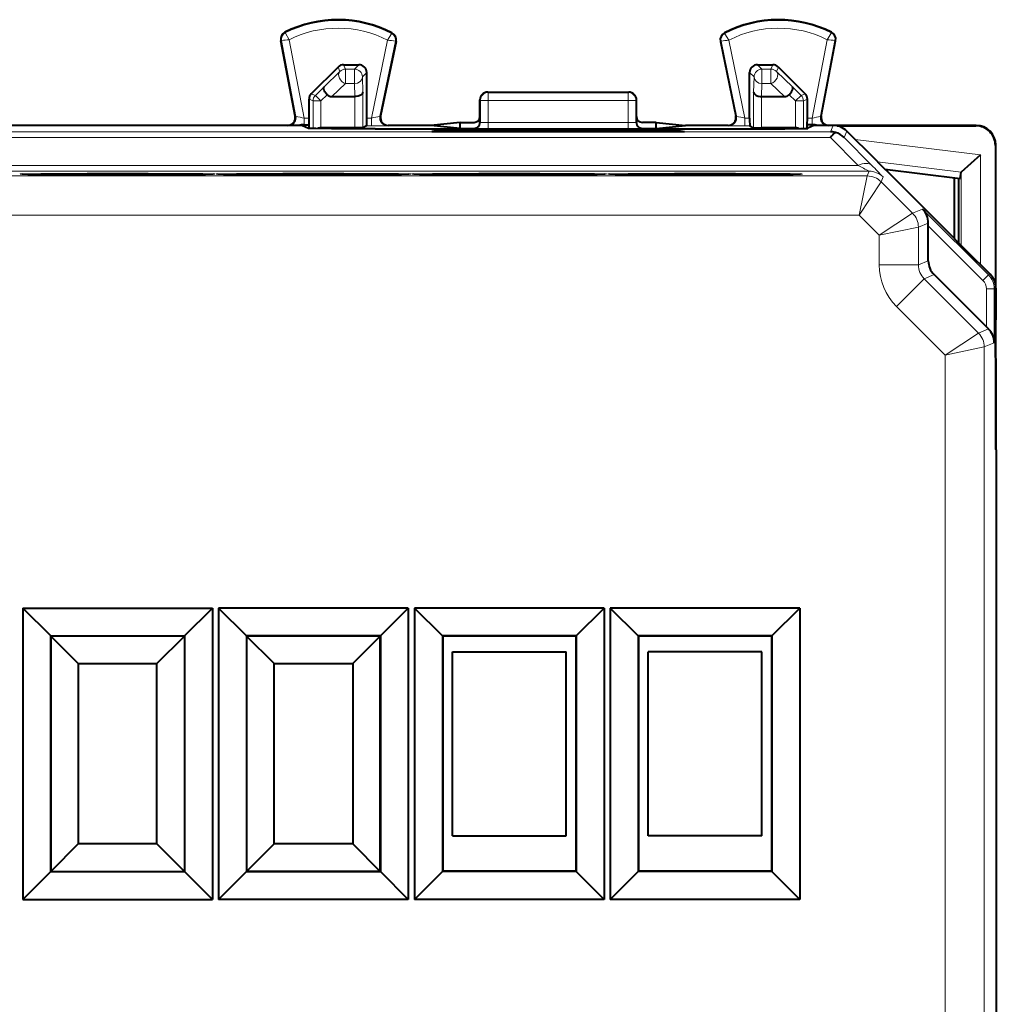
# Model space of a CAD drawing. Extents: x 0 to 420, y 0 to 297.
# Drawn here: x 339 to 364, y 142 to 168 of the extents above; entities that cross this region are included whole.
import ezdxf

# ---------------------------------------------------------------- set-up
doc = ezdxf.new("R2010")
doc.units = 0

msp = doc.modelspace()

# ---------------------------------------------------------------- linework, layer by layer
at = {"color": 7, "lineweight": 18}
for p, q in [((345.638123, 167.272598), (345.630402, 167.287842)), ((348.354706, 167.258972), (348.362549, 167.274139)), ((356.861481, 167.258972), (356.853638, 167.274139)), ((359.578064, 167.272598), (359.585754, 167.287842)), ((345.540924, 167.074982), (345.524139, 167.071777)), ((345.540924, 167.074982), (345.911072, 165.139099)), ((345.739746, 167.099884), (346.122498, 165.098114)), ((348.251282, 167.087311), (347.842346, 165.098114)), ((348.449768, 167.059708), (348.055481, 165.141815)), ((348.449768, 167.059708), (348.466492, 167.056274)), ((356.766418, 167.059708), (356.749695, 167.056274)), ((356.766418, 167.059708), (357.160706, 165.141815)), ((356.964905, 167.087311), (357.37381, 165.098114)), ((359.47641, 167.099884), (359.093689, 165.098114)), ((359.675262, 167.074982), (359.305115, 165.139099)), ((359.675262, 167.074982), (359.692017, 167.071777)), ((347.034058, 166.28801), (346.628723, 165.897461)), ((346.987, 166.401535), (347.034058, 166.28801)), ((347.128418, 166.460114), (347.175446, 166.346588)), ((347.175446, 166.346588), (347.175446, 165.979004)), ((347.175446, 166.346588), (347.407104, 166.346588)), ((347.52063, 166.460114), (347.407104, 166.346588)), ((347.407104, 166.346588), (347.407104, 165.979004)), ((347.720581, 166.260147), (347.607056, 166.146622)), ((357.495575, 166.260147), (357.6091, 166.146622)), ((357.695557, 166.460114), (357.809082, 166.346588)), ((357.809082, 166.346588), (357.809082, 165.979004)), ((357.809082, 166.346588), (358.04071, 166.346588)), ((358.087738, 166.460114), (358.04071, 166.346588)), ((358.04071, 166.346588), (358.04071, 165.979004)), ((358.229156, 166.401535), (358.182129, 166.28801)), ((358.182129, 166.28801), (358.587433, 165.897446)), ((347.607056, 166.146622), (347.617554, 165.756058)), ((357.6091, 166.146622), (357.598633, 165.756058)), ((346.407196, 165.675873), (346.628723, 165.897461)), ((347.175446, 165.979004), (346.831543, 165.647614)), ((347.175446, 165.979004), (347.407104, 165.979004)), ((347.407104, 165.979004), (347.415985, 165.647614)), ((347.617554, 164.848343), (347.617554, 165.756058)), ((350.808075, 165.760117), (350.823059, 165.75264)), ((350.823059, 165.75264), (354.393127, 165.75264)), ((350.823059, 165.75264), (350.823059, 165.542191)), ((354.408081, 165.760117), (354.393127, 165.75264)), ((354.393127, 165.75264), (354.393127, 165.542191)), ((357.598633, 164.848343), (357.598633, 165.756058)), ((357.809082, 165.979004), (357.800201, 165.647614)), ((357.809082, 165.979004), (358.04071, 165.979004)), ((358.04071, 165.979004), (358.384644, 165.647614)), ((358.80899, 165.675873), (358.587433, 165.897446)), ((346.245575, 165.577164), (346.348633, 165.534485)), ((346.304138, 165.718552), (346.407196, 165.675873)), ((346.548615, 165.534485), (346.348633, 165.534485)), ((346.348633, 164.830109), (346.348633, 165.534485)), ((346.548615, 165.534485), (346.407196, 165.675873)), ((346.548615, 165.534485), (346.708893, 165.694809)), ((346.548615, 164.846588), (346.548615, 165.534485)), ((347.417572, 164.846619), (347.417572, 165.647614)), ((350.608093, 165.560196), (350.623169, 165.552658)), ((350.622131, 164.981506), (350.623169, 165.552658)), ((350.822021, 164.986404), (350.823059, 165.542191)), ((350.823059, 165.542191), (354.393127, 165.542191)), ((354.394135, 164.986404), (354.393127, 165.542191)), ((354.608093, 165.560196), (354.593018, 165.552658)), ((354.594055, 164.981506), (354.593018, 165.552658)), ((357.798615, 164.846619), (357.798615, 165.647614)), ((358.667572, 165.534485), (358.507263, 165.694809)), ((358.667572, 165.534485), (358.80899, 165.675873)), ((358.667572, 165.534485), (358.867554, 165.534485)), ((358.667572, 164.846588), (358.667572, 165.534485)), ((358.912018, 165.718552), (358.80899, 165.675873)), ((358.970581, 165.577164), (358.867554, 165.534485)), ((358.867554, 164.830109), (358.867554, 165.534485)), ((345.892029, 165.147644), (345.911072, 165.139099)), ((346.122498, 165.098114), (346.245575, 165.098114)), ((346.122498, 165.098114), (346.122498, 164.924911)), ((347.720581, 165.098114), (347.842346, 165.098114)), ((347.842346, 164.898132), (347.842346, 165.098114)), ((348.074677, 165.15036), (348.055481, 165.141815)), ((350.608093, 164.985016), (350.622131, 164.981506)), ((350.822021, 164.986404), (354.394135, 164.986404)), ((350.822021, 164.986404), (350.822021, 164.828568)), ((354.394135, 164.986404), (354.394135, 164.828568)), ((354.608093, 164.985016), (354.594055, 164.981506)), ((357.141479, 165.15036), (357.160706, 165.141815)), ((357.37381, 165.098114), (357.495575, 165.098114)), ((357.37381, 165.098114), (357.37381, 164.898132)), ((358.970581, 165.098114), (359.093689, 165.098114)), ((359.093689, 164.924911), (359.093689, 165.098114)), ((359.324127, 165.147644), (359.305115, 165.139099)), ((359.558228, 164.746536), (323.157928, 164.746536)), ((346.552063, 164.846619), (346.59259, 164.82637)), ((347.717133, 164.898132), (347.842346, 164.898132)), ((348.270599, 164.91011), (348.251373, 164.901566)), ((349.588226, 164.753479), (349.588226, 164.788116)), ((349.987671, 164.753479), (349.987671, 164.791428)), ((350.228516, 164.753479), (350.228516, 164.791428)), ((350.458038, 164.835068), (350.472229, 164.831512)), ((350.62796, 164.753479), (350.62796, 164.788116)), ((350.822021, 164.828568), (354.394135, 164.828568)), ((354.588226, 164.753479), (354.588226, 164.788116)), ((354.758118, 164.835068), (354.743958, 164.831512)), ((354.987671, 164.753479), (354.987671, 164.791428)), ((355.228516, 164.753479), (355.228516, 164.791428)), ((355.62796, 164.753479), (355.62796, 164.788116)), ((356.945587, 164.91011), (356.964813, 164.90155)), ((357.37381, 164.898132), (357.499054, 164.898132)), ((358.664124, 164.846619), (358.623596, 164.82637)), ((359.558228, 164.746536), (359.625977, 164.91011)), ((359.911774, 164.600098), (359.979523, 164.763672)), ((363.283112, 164.91011), (363.271973, 164.898987)), ((359.558228, 164.600113), (323.157928, 164.600113)), ((360.263489, 163.886047), (359.558228, 164.600113)), ((360.617035, 163.886032), (359.911774, 164.600098)), ((363.392944, 164.156631), (360.193756, 164.549438)), ((363.783081, 164.410126), (363.771973, 164.399002)), ((362.896667, 163.717575), (360.763733, 163.979462)), ((363.392944, 161.35025), (363.392944, 164.156631)), ((360.547729, 163.739624), (322.168457, 163.739624)), ((360.263489, 163.886047), (322.452698, 163.886047)), ((360.547729, 163.739624), (360.49765, 163.618729)), ((360.49765, 163.618729), (322.218536, 163.618729)), ((360.290558, 162.618759), (360.49765, 163.618729)), ((360.901276, 163.593185), (360.851196, 163.47229)), ((362.893036, 161.850174), (362.893036, 163.711563)), ((360.290558, 162.618759), (360.851196, 163.47229)), ((361.658478, 162.664978), (360.851196, 163.47229)), ((361.913391, 162.770554), (361.658478, 162.664978)), ((361.913391, 162.770554), (363.594727, 161.089188)), ((360.290558, 162.618759), (322.425629, 162.618759)), ((360.804962, 162.10434), (360.290558, 162.618759)), ((360.804962, 162.10434), (361.658478, 162.664978)), ((360.804962, 162.10434), (361.804932, 162.311447)), ((362.058136, 162.416336), (361.804932, 162.311447)), ((361.804932, 162.311447), (361.804932, 161.346619)), ((362.058075, 162.343018), (363.453339, 160.947784)), ((360.804962, 162.10434), (360.804962, 161.346619)), ((360.804962, 161.346619), (361.804932, 161.346619)), ((362.058075, 161.451477), (361.804932, 161.346619)), ((361.244293, 160.285995), (361.951385, 160.993073)), ((362.204529, 161.097946), (361.951385, 160.993073)), ((361.951385, 160.993073), (363.339844, 159.604599)), ((363.453339, 160.947784), (363.594727, 161.089188)), ((363.594727, 161.089188), (363.636658, 161.106552)), ((363.541199, 159.761276), (363.541199, 160.735657)), ((363.541199, 160.735657), (363.74118, 160.735657)), ((363.74118, 160.735657), (363.783081, 160.753006)), ((363.74118, 159.356628), (363.74118, 160.735657)), ((361.244293, 160.285995), (362.486328, 159.043961)), ((363.593079, 159.709488), (363.339844, 159.604599)), ((362.486328, 159.043961), (363.339844, 159.604599)), ((362.486328, 159.043961), (363.486298, 159.251053)), ((363.74118, 159.356628), (363.486298, 159.251053)), ((363.486298, 159.251053), (363.486298, 125.669159)), ((362.486328, 159.043961), (362.486328, 125.876266))]:
    msp.add_line(p, q, dxfattribs=at)
at = {"color": 7, "lineweight": 40}
for p, q in [((345.892029, 165.147705), (345.524139, 167.071777)), ((348.466492, 167.056274), (348.074677, 165.150421)), ((356.749695, 167.056274), (357.141479, 165.150421)), ((359.324127, 165.147644), (359.692017, 167.071777)), ((346.987, 166.401535), (346.304138, 165.718552)), ((347.128418, 166.460114), (347.52063, 166.460114)), ((347.720581, 165.098114), (347.720581, 166.260147)), ((357.495575, 165.098114), (357.495575, 166.260147)), ((357.695557, 166.460114), (358.087738, 166.460114)), ((358.229156, 166.401535), (358.912018, 165.718552)), ((350.808075, 165.760117), (354.408081, 165.760117)), ((346.245575, 165.098114), (346.245575, 165.577164)), ((346.831543, 165.647614), (347.417572, 165.647614)), ((350.608093, 165.135162), (350.608093, 165.560196)), ((354.608093, 165.135162), (354.608093, 165.560196)), ((357.798615, 165.647614), (358.384644, 165.647614)), ((358.970581, 165.098114), (358.970581, 165.577164)), ((346.247345, 164.924911), (346.245575, 165.098114)), ((350.108093, 164.985168), (349.355682, 164.91011)), ((350.108093, 164.835068), (350.108093, 164.985168)), ((350.108093, 164.985168), (350.458099, 164.985168)), ((350.608093, 164.985168), (350.608093, 165.135162)), ((354.608093, 164.985168), (354.608093, 165.135162)), ((355.108093, 164.985168), (354.758087, 164.985168)), ((355.108093, 164.985168), (355.860474, 164.91011)), ((355.108093, 164.835068), (355.108093, 164.985168)), ((358.968842, 164.924911), (358.970581, 165.098114)), ((346.083099, 164.91011), (336.633087, 164.91011)), ((345.69574, 164.91011), (341.358093, 164.91011)), ((346.083099, 164.91011), (346.232849, 164.835236)), ((346.122498, 164.924911), (346.247345, 164.924911)), ((346.247345, 164.833527), (346.247345, 164.924911)), ((346.551788, 164.846619), (346.548615, 164.846588)), ((347.417572, 164.846619), (346.552063, 164.846619)), ((347.617371, 164.848297), (347.417572, 164.846619)), ((347.717133, 164.898132), (347.617554, 164.848343)), ((347.932587, 164.820663), (357.2836, 164.820663)), ((349.355682, 164.91011), (348.270416, 164.91011)), ((350.108093, 164.835068), (349.355682, 164.91011)), ((349.588226, 164.788116), (349.380249, 164.753479)), ((349.380249, 164.753479), (355.835938, 164.753479)), ((349.987671, 164.791428), (350.228516, 164.791428)), ((350.108093, 164.835068), (350.458038, 164.835068)), ((350.751831, 164.767487), (350.62796, 164.788116)), ((350.751831, 164.767487), (354.464325, 164.767487)), ((350.751831, 164.767487), (350.751862, 164.753479)), ((354.464325, 164.767487), (354.464294, 164.753479)), ((354.464325, 164.767487), (354.588226, 164.788116)), ((354.758118, 164.835068), (355.108093, 164.835068)), ((354.987671, 164.791428), (355.228516, 164.791428)), ((355.108093, 164.835068), (355.860474, 164.91011)), ((355.62796, 164.788116), (355.835938, 164.753479)), ((356.94574, 164.91011), (355.860474, 164.91011)), ((357.499054, 164.898132), (357.598633, 164.848343)), ((357.598816, 164.848297), (357.798615, 164.846619)), ((358.664124, 164.846619), (357.798615, 164.846619)), ((358.664398, 164.846619), (358.667572, 164.846588)), ((358.968842, 164.833527), (358.968842, 164.924911)), ((359.093689, 164.924911), (358.968842, 164.924911)), ((359.133087, 164.91011), (358.983337, 164.835236)), ((359.208099, 164.91011), (359.133087, 164.91011)), ((359.625977, 164.91011), (359.208099, 164.91011)), ((363.283264, 164.91011), (359.626465, 164.91011)), ((359.730896, 164.898987), (363.271973, 164.898987)), ((360.708099, 164.03511), (359.979523, 164.763672)), ((363.771973, 164.399002), (363.771973, 160.85791)), ((363.783081, 156.78511), (363.783081, 164.409821)), ((360.833099, 163.91011), (360.708099, 164.03511)), ((363.392944, 164.156631), (362.896667, 163.717575)), ((361.133087, 163.610107), (360.833099, 163.91011)), ((360.952148, 163.791061), (362.870605, 163.555511)), ((362.333099, 162.41011), (361.133087, 163.610107)), ((362.720306, 163.573959), (362.720306, 162.022888)), ((362.833099, 163.56012), (362.833099, 161.91011)), ((362.870605, 163.555511), (362.893036, 163.711563)), ((362.893127, 163.712006), (362.89624, 163.717163)), ((362.058075, 162.343018), (362.058136, 162.416336)), ((362.058075, 161.451477), (362.058075, 162.343018)), ((362.708099, 162.03511), (362.333099, 162.41011)), ((362.737976, 162.005219), (362.708099, 162.03511)), ((363.03537, 161.707825), (362.737976, 162.005219)), ((363.636658, 161.106552), (363.03537, 161.707825)), ((362.204529, 161.097946), (363.541199, 159.761276)), ((363.783081, 160.753006), (363.783081, 159.960114)), ((363.783081, 159.960114), (363.769775, 159.933456)), ((363.541199, 159.761276), (363.593079, 159.709488)), ((363.771973, 159.937866), (363.771973, 158.982422)), ((363.783081, 158.960114), (363.769775, 158.986755)), ((363.783081, 158.960114), (363.783081, 156.635117)), ((363.783081, 156.762863), (363.783081, 156.78511)), ((363.783081, 156.635117), (363.783081, 156.762863)), ((363.783081, 156.635117), (363.79422, 156.612854)), ((363.79422, 156.612854), (363.79422, 128.307373)), ((338.937134, 152.581055), (343.779022, 152.581055)), ((338.937134, 152.581055), (338.937134, 145.13916)), ((339.649567, 151.868622), (338.937134, 152.581055)), ((343.066589, 151.868622), (343.779022, 152.581055)), ((343.779022, 152.581055), (343.779022, 145.13916)), ((348.779022, 152.581055), (343.937134, 152.581055)), ((343.937134, 152.581055), (343.937134, 145.13916)), ((344.649567, 151.868622), (343.937134, 152.581055)), ((348.066589, 151.868622), (348.779022, 152.581055)), ((348.779022, 152.581055), (348.779022, 145.13916)), ((353.779022, 152.581055), (348.937134, 152.581055)), ((348.937134, 152.581055), (348.937134, 145.13916)), ((349.649567, 151.868622), (348.937134, 152.581055)), ((353.066589, 151.868622), (353.779022, 152.581055)), ((353.779022, 152.581055), (353.779022, 145.13916)), ((358.779022, 152.581055), (353.937134, 152.581055)), ((353.937134, 152.581055), (353.937134, 145.13916)), ((354.649567, 151.868622), (353.937134, 152.581055)), ((358.066589, 151.868622), (358.779022, 152.581055)), ((358.779022, 152.581055), (358.779022, 145.13916)), ((339.649567, 151.868622), (343.066589, 151.868622)), ((339.649567, 151.868622), (339.649567, 145.851593)), ((339.652863, 151.865341), (339.649567, 151.868622)), ((343.063324, 151.865341), (339.652863, 151.865341)), ((339.652863, 145.854874), (339.652863, 151.865341)), ((340.352844, 151.165344), (339.652863, 151.865341)), ((342.363312, 151.165344), (343.063324, 151.865341)), ((343.063324, 151.865341), (343.066589, 151.868622)), ((343.063324, 151.865341), (343.063324, 145.854874)), ((343.066589, 151.868622), (343.066589, 145.851593)), ((348.066589, 151.868622), (344.649567, 151.868622)), ((344.649567, 151.868622), (344.649567, 145.851593)), ((344.652863, 151.865341), (344.649567, 151.868622)), ((348.063324, 151.865341), (344.652863, 151.865341)), ((344.652863, 151.865341), (344.652863, 145.854874)), ((345.352844, 151.165344), (344.652863, 151.865341)), ((347.363312, 151.165344), (348.063324, 151.865341)), ((348.063324, 151.865341), (348.066589, 151.868622)), ((348.063324, 145.854874), (348.063324, 151.865341)), ((348.066589, 151.868622), (348.066589, 145.851593)), ((353.066589, 151.868622), (349.649567, 151.868622)), ((349.649567, 151.868622), (349.649567, 145.851593)), ((349.658081, 151.860107), (349.649567, 151.868622)), ((353.058075, 151.860107), (349.658081, 151.860107)), ((349.658081, 151.860107), (349.658081, 145.860107)), ((353.058075, 151.860107), (353.066589, 151.868622)), ((353.058075, 151.860107), (353.058075, 145.860107)), ((353.066589, 151.868622), (353.066589, 145.851593)), ((358.066589, 151.868622), (354.649567, 151.868622)), ((354.649567, 151.868622), (354.649567, 145.851593)), ((354.658081, 151.860107), (354.649567, 151.868622)), ((358.058075, 151.860107), (354.658081, 151.860107)), ((354.658081, 151.860107), (354.658081, 145.860107)), ((358.058075, 151.860107), (358.066589, 151.868622)), ((358.058075, 151.860107), (358.058075, 145.860107)), ((358.066589, 151.868622), (358.066589, 145.851593)), ((349.908081, 146.760117), (349.908081, 151.460114)), ((349.908081, 151.460114), (352.808075, 151.460114)), ((352.808075, 146.760117), (352.808075, 151.460114)), ((354.908081, 146.760101), (354.908081, 151.460114)), ((357.808075, 151.460114), (354.908081, 151.460114)), ((357.808075, 146.760101), (357.808075, 151.460114)), ((340.352844, 151.165344), (342.363312, 151.165344)), ((340.352844, 151.165344), (340.352844, 146.554871)), ((342.363312, 146.554871), (342.363312, 151.165344)), ((345.352844, 151.165344), (347.363312, 151.165344)), ((345.352844, 146.554871), (345.352844, 151.165344)), ((347.363312, 151.165344), (347.363312, 146.554871)), ((349.908081, 146.760117), (352.808075, 146.760117)), ((357.808075, 146.760101), (354.908081, 146.760101)), ((340.352844, 146.554871), (339.652863, 145.854874)), ((342.363312, 146.554871), (340.352844, 146.554871)), ((342.363312, 146.554871), (343.063324, 145.854874)), ((345.352844, 146.554871), (344.652863, 145.854874)), ((347.363312, 146.554871), (345.352844, 146.554871)), ((347.363312, 146.554871), (348.063324, 145.854874)), ((339.649567, 145.851593), (338.937134, 145.13916)), ((339.652863, 145.854874), (339.649567, 145.851593)), ((339.649567, 145.851593), (343.066589, 145.851593)), ((339.652863, 145.854874), (343.063324, 145.854874)), ((343.063324, 145.854874), (343.066589, 145.851593)), ((343.066589, 145.851593), (343.779022, 145.13916)), ((344.649567, 145.851593), (343.937134, 145.13916)), ((344.652863, 145.854874), (344.649567, 145.851593)), ((348.066589, 145.851593), (344.649567, 145.851593)), ((344.652863, 145.854874), (348.063324, 145.854874)), ((348.063324, 145.854874), (348.066589, 145.851593)), ((348.066589, 145.851593), (348.779022, 145.13916)), ((349.649567, 145.851593), (348.937134, 145.13916)), ((349.658081, 145.860107), (349.649567, 145.851593)), ((353.066589, 145.851593), (349.649567, 145.851593)), ((353.058075, 145.860107), (349.658081, 145.860107)), ((353.058075, 145.860107), (353.066589, 145.851593)), ((353.066589, 145.851593), (353.779022, 145.13916)), ((354.649567, 145.851593), (353.937134, 145.13916)), ((354.658081, 145.860107), (354.649567, 145.851593)), ((358.066589, 145.851593), (354.649567, 145.851593)), ((358.058075, 145.860107), (354.658081, 145.860107)), ((358.058075, 145.860107), (358.066589, 145.851593)), ((358.066589, 145.851593), (358.779022, 145.13916)), ((338.937134, 145.13916), (343.779022, 145.13916)), ((348.779022, 145.13916), (343.937134, 145.13916)), ((353.779022, 145.13916), (348.937134, 145.13916)), ((358.779022, 145.13916), (353.937134, 145.13916))]:
    msp.add_line(p, q, dxfattribs=at)
at = {"color": 7, "lineweight": 18}
for points in [[(345.739746, 167.099884), (345.642029, 167.262695), (345.638214, 167.270874), (345.63797, 167.271927), (345.63797, 167.272293), (345.638123, 167.272598)], [(348.251282, 167.087311), (348.349548, 167.247055), (348.354584, 167.257263), (348.354828, 167.258286), (348.354828, 167.258652), (348.354706, 167.258972)], [(356.964905, 167.087311), (356.866638, 167.247055), (356.861572, 167.257263), (356.861328, 167.258286), (356.861359, 167.258652), (356.861481, 167.258972)], [(359.47641, 167.099884), (359.574158, 167.262695), (359.577972, 167.270874), (359.578217, 167.271927), (359.578186, 167.272278), (359.578064, 167.272598)], [(343.844604, 163.667206), (343.844452, 163.66745), (343.844177, 163.667603), (343.843262, 163.667923), (343.832611, 163.669342), (343.81134, 163.670746), (343.737396, 163.673508), (343.53064, 163.677765), (343.225433, 163.681534), (342.835571, 163.684662), (342.135864, 163.68782), (341.358063, 163.688904), (340.580292, 163.68782), (339.880585, 163.684662), (339.397186, 163.680557), (339.058319, 163.675461), (338.911377, 163.671082), (338.878326, 163.668808), (338.87326, 163.668015), (338.872101, 163.667648), (338.871765, 163.66748), (338.871643, 163.667358), (338.871582, 163.667206)], [(343.844604, 163.667206), (343.844421, 163.666962), (343.844116, 163.666779), (343.843048, 163.666443), (343.83078, 163.664932), (343.806274, 163.663422), (343.721161, 163.660461), (343.503876, 163.65625), (342.791931, 163.649475), (342.080292, 163.646439), (341.295349, 163.645523), (340.516785, 163.64679), (339.823608, 163.650131), (339.358337, 163.654312), (339.037292, 163.659424), (338.906036, 163.663605), (338.877075, 163.665771), (338.872955, 163.666489), (338.872009, 163.666809), (338.871735, 163.666962), (338.871582, 163.667206)], [(348.844604, 163.667206), (348.844452, 163.66745), (348.844177, 163.667603), (348.843262, 163.667923), (348.832611, 163.669342), (348.81134, 163.670746), (348.737396, 163.673508), (348.53064, 163.677765), (348.225433, 163.681534), (347.835571, 163.684662), (347.135864, 163.68782), (346.358063, 163.688904), (345.580292, 163.68782), (344.880585, 163.684662), (344.397186, 163.680557), (344.058319, 163.675461), (343.911377, 163.671082), (343.878326, 163.668808), (343.87326, 163.668015), (343.872101, 163.667648), (343.871765, 163.66748), (343.871643, 163.667358), (343.871582, 163.667206)], [(348.844604, 163.667206), (348.844421, 163.666962), (348.844116, 163.666779), (348.843048, 163.666443), (348.83078, 163.664917), (348.806274, 163.663422), (348.721161, 163.660461), (348.503876, 163.65625), (347.791931, 163.649475), (347.080292, 163.646439), (346.295349, 163.645523), (345.516785, 163.64679), (344.823608, 163.650131), (344.358337, 163.654312), (344.037292, 163.659424), (343.906036, 163.663605), (343.877075, 163.665771), (343.872955, 163.666489), (343.872009, 163.666809), (343.871735, 163.666962), (343.871582, 163.667206)], [(353.844604, 163.667206), (353.844452, 163.66745), (353.844177, 163.667603), (353.843262, 163.667923), (353.832611, 163.669342), (353.81134, 163.670746), (353.737396, 163.673508), (353.53064, 163.677765), (353.225433, 163.681534), (352.835571, 163.684662), (352.135864, 163.68782), (351.358063, 163.688904), (350.580292, 163.68782), (349.880585, 163.684662), (349.397186, 163.680557), (349.058319, 163.675461), (348.911377, 163.671082), (348.878326, 163.668808), (348.87326, 163.668015), (348.872101, 163.667648), (348.871765, 163.66748), (348.871643, 163.667358), (348.871582, 163.667206)], [(353.844604, 163.667206), (353.844421, 163.666962), (353.844116, 163.666779), (353.843048, 163.666443), (353.83078, 163.664917), (353.806274, 163.663422), (353.721161, 163.660461), (353.503876, 163.65625), (352.791931, 163.649475), (352.080292, 163.646439), (351.295349, 163.645523), (350.516785, 163.64679), (349.823608, 163.650131), (349.358337, 163.654312), (349.037292, 163.659424), (348.906036, 163.663605), (348.877075, 163.665771), (348.872955, 163.666489), (348.872009, 163.666809), (348.871735, 163.666962), (348.871582, 163.667206)], [(358.844604, 163.667206), (358.844452, 163.66745), (358.844177, 163.667603), (358.843262, 163.667923), (358.832611, 163.669342), (358.81134, 163.670746), (358.737427, 163.673508), (358.53064, 163.677765), (358.225433, 163.681534), (357.835571, 163.684662), (357.135864, 163.68782), (356.358093, 163.688904), (355.580322, 163.68782), (354.880615, 163.684662), (354.397217, 163.680557), (354.058319, 163.675461), (353.911377, 163.671082), (353.878326, 163.668808), (353.87326, 163.668015), (353.872101, 163.667648), (353.871765, 163.66748), (353.871643, 163.667358), (353.871582, 163.667206)], [(358.844604, 163.667206), (358.844421, 163.666962), (358.844116, 163.666779), (358.843048, 163.666443), (358.83078, 163.664917), (358.806274, 163.663406), (358.721161, 163.660461), (358.503876, 163.65625), (357.791931, 163.649475), (357.080292, 163.646439), (356.295349, 163.645523), (355.516785, 163.64679), (354.823608, 163.650131), (354.358337, 163.654312), (354.037292, 163.659424), (353.906036, 163.663605), (353.877075, 163.665771), (353.872955, 163.666489), (353.872009, 163.666809), (353.871735, 163.666962), (353.871582, 163.667206)]]:
    msp.add_lwpolyline(points, dxfattribs=at)
at = {"color": 7, "lineweight": 40}
for points in [[(346.708893, 165.694809), (346.677734, 165.729858), (346.651611, 165.766479), (346.631927, 165.803055), (346.620026, 165.837708), (346.617035, 165.861755), (346.619934, 165.88208), (346.628723, 165.897461)], [(347.617554, 165.756058), (347.613007, 165.734924), (347.600891, 165.714478), (347.581787, 165.695724), (347.565338, 165.684387), (347.546326, 165.674316), (347.524994, 165.665634), (347.501862, 165.658539), (347.452209, 165.649582), (347.417572, 165.647614)], [(357.598633, 165.756058), (357.60318, 165.734924), (357.615295, 165.714478), (357.634399, 165.695724), (357.650818, 165.684387), (357.669861, 165.674316), (357.691193, 165.665634), (357.714325, 165.658539), (357.763977, 165.649582), (357.798615, 165.647614)], [(358.507263, 165.694809), (358.538452, 165.729858), (358.564575, 165.766479), (358.584229, 165.803055), (358.596161, 165.837708), (358.599152, 165.861755), (358.596252, 165.88208), (358.587433, 165.897446)], [(347.932587, 164.820663), (347.353363, 164.821548), (346.821716, 164.824265), (346.417694, 164.828766), (346.295258, 164.831512), (346.257385, 164.832977), (346.236603, 164.834473), (346.233612, 164.834991), (346.232849, 164.835236)], [(357.2836, 164.820663), (357.862793, 164.821548), (358.39444, 164.824265), (358.798492, 164.828766), (358.920929, 164.831512), (358.958801, 164.832977), (358.979584, 164.834473), (358.982574, 164.834991), (358.983337, 164.835236)], [(343.798004, 163.663605), (343.604218, 163.65799), (343.230652, 163.652969), (342.469421, 163.647812), (341.262085, 163.645538), (340.078644, 163.648621), (339.407654, 163.653793), (339.063904, 163.658951), (338.917938, 163.66362)], [(348.798004, 163.663605), (348.604218, 163.65799), (348.230652, 163.652969), (347.469421, 163.647812), (346.262085, 163.645538), (345.078644, 163.648621), (344.407654, 163.653793), (344.063904, 163.658951), (343.917938, 163.663605)], [(353.798004, 163.663605), (353.604218, 163.65799), (353.230652, 163.652969), (352.469421, 163.647812), (351.262085, 163.645538), (350.078644, 163.648621), (349.407654, 163.653793), (349.063904, 163.658951), (348.917938, 163.663605)], [(358.798004, 163.663605), (358.604218, 163.65799), (358.230652, 163.652969), (357.469421, 163.647812), (356.262085, 163.645538), (355.078644, 163.648621), (354.407654, 163.653793), (354.063904, 163.658951), (353.917938, 163.663605)]]:
    msp.add_lwpolyline(points, dxfattribs=at)
for centre, radius, start, end in [((346.983093, 164.610107), 3, 62.624413, 116.800975), ((358.233093, 164.610107), 3, 63.199016, 117.375585), ((345.720581, 167.109329), 0.2, 116.800975, 190.824178), ((348.270599, 167.096542), 0.2, 348.383143, 62.624413), ((356.945587, 167.096542), 0.2, 117.375585, 191.616849), ((359.495575, 167.109329), 0.2, 349.175822, 63.199016), ((347.128448, 166.260101), 0.200006, 90.00451, 134.999823), ((347.52063, 166.260162), 0.199955, 359.996425, 90.003534), ((357.695557, 166.260162), 0.199955, 89.996458, 180.003574), ((358.087738, 166.260101), 0.200006, 45.000172, 89.995481), ((350.808075, 165.560104), 0.2, 89.999989, 179.973832), ((354.408081, 165.560104), 0.2, 0.026165, 90.000003), ((346.445587, 165.577148), 0.200006, 135.00888, 179.995456), ((346.825256, 165.816483), 0.168647, 226.279198, 272.130211), ((358.39093, 165.816483), 0.168647, 267.869784, 313.720797), ((358.770569, 165.577148), 0.200006, 0.004532, 44.991122), ((345.695648, 165.110062), 0.199952, 269.985265, 10.849726), ((343.921692, 165.046234), 3.798908, 357.772584, 0.782496), ((348.270538, 165.110062), 0.199951, 168.375037, 269.968784), ((350.458099, 164.985062), 0.149993, 269.97853, 0.038451), ((350.458069, 165.135162), 0.150003, 270.00163, 0.000848), ((354.758087, 165.135162), 0.150003, 179.999144, 269.998365), ((354.758087, 164.985062), 0.149993, 179.961551, 270.021465), ((356.945648, 165.110062), 0.199951, 270.031211, 11.624964), ((361.294495, 165.046234), 3.798908, 179.217498, 182.227415), ((359.520538, 165.110062), 0.199947, 169.148815, 270.016199), ((346.144348, 163.998108), 0.927222, 91.350584, 100.495483), ((346.552246, 164.642944), 0.203685, 91.027352, 114.723628), ((349.881287, 150.340729), 14.450729, 89.578191, 91.162077), ((350.3349, 150.340729), 14.450729, 88.837914, 90.421808), ((354.881287, 150.340729), 14.450729, 89.578191, 91.162077), ((355.3349, 150.340729), 14.450729, 88.837914, 90.421808), ((358.66391, 164.642944), 0.203685, 65.27635, 88.972646), ((359.071808, 163.997849), 0.927493, 79.50582, 88.648001), ((359.553772, 164.248306), 0.498259, 74.518504, 89.488134), ((359.625977, 164.410126), 0.49998, 44.999953, 90.000009), ((363.271973, 164.399017), 0.499972, 359.999001, 90.000986), ((363.283081, 164.410141), 0.499981, 359.999235, 89.980953), ((359.960602, 164.330673), 0.483584, 124.539921, 146.192058), ((359.559937, 164.244797), 0.500039, 45.280466, 75.304803), ((361.555664, 162.41777), 0.502446, 359.835184, 44.603058), ((362.558075, 161.451477), 0.49998, 179.999978, 225.000041), ((363.283112, 160.753006), 0.49998, 359.999953, 45.000011), ((363.2388, 159.353149), 0.502446, 0.396937, 45.164814), ((394.556519, 159.460114), 30.791214, 179.119758, 180.880242)]:
    msp.add_arc(centre, radius, start, end, dxfattribs=at)
at = {"color": 7, "lineweight": 18}
for centre, radius, start, end in [((346.983093, 164.610107), 2.98292, 62.624413, 116.800975), ((358.233093, 164.610107), 2.98292, 63.199016, 117.375585), ((345.720581, 167.109329), 0.18292, 116.800975, 190.824178), ((346.983093, 164.610107), 2.782951, 62.889909, 116.536537), ((348.270599, 167.096542), 0.18292, 348.383143, 62.624413), ((356.945587, 167.096542), 0.18292, 117.375585, 191.616849), ((358.233093, 164.610107), 2.782951, 63.463461, 117.110096), ((359.495575, 167.109329), 0.18292, 349.175822, 63.199016), ((346.025757, 163.763748), 3.347691, 94.899693, 98.324234), ((347.9216, 163.766846), 3.336102, 80.893277, 84.329696), ((357.294586, 163.766846), 3.336102, 95.670296, 99.106714), ((359.19043, 163.763748), 3.347691, 81.675764, 85.100298), ((346.860901, 169.563324), 4.525502, 257.88732, 260.610038), ((347.031128, 169.682739), 4.655502, 280.034502, 282.708227), ((350.771973, 162.326935), 2.659427, 88.921919, 93.231099), ((354.444183, 162.326935), 2.659427, 86.7689, 91.078073), ((358.185028, 169.682602), 4.655369, 257.291727, 259.965534), ((358.355255, 169.563461), 4.525649, 279.390005, 282.112634), ((347.950806, 180.282333), 15.38422, 269.596115, 271.117751), ((350.725861, 177.157211), 12.328665, 268.821086, 270.44691), ((354.490295, 177.157211), 12.328665, 269.553085, 271.178909), ((357.265381, 180.281937), 15.383822, 268.882223, 270.403901), ((354.823395, 152.910919), 12.249056, 62.139743, 63.633587), ((352.563812, 155.739334), 11.454626, 43.289223, 45.330675), ((360.49762, 163.118668), 0.500062, 45.00385, 89.996143), ((361.304871, 162.311401), 0.500062, 0.003849, 44.996146), ((362.304901, 161.346619), 1.499938, 179.999909, 225.000082), ((362.30484, 161.346588), 0.499896, 179.995989, 225.004002), ((363.24118, 160.735657), 0.499996, 0.000705, 44.999291), ((363.241211, 160.735657), 0.299988, 359.999876, 45.000073), ((362.986237, 159.251022), 0.500062, 0.003849, 44.996146)]:
    msp.add_arc(centre, radius, start, end, dxfattribs=at)
for centre, major_axis, ratio, start_param, end_param in [((347.175446, 166.146622), (0.138763, -0.144012), 0.729318, 3.167104192, 5.360267979), ((347.175446, 166.146622), (0.184784, 0.076538), 0.999822, 1.178123558, 1.963471694), ((347.407104, 166.146622), (-0.141418, 0.141418), 0.999695, 3.927141273, 5.497633013), ((357.809082, 166.146622), (0.141418, 0.141418), 0.999695, 0.785552294, 2.356044034), ((358.04071, 166.146622), (-0.184784, 0.076538), 0.999822, 4.319713613, 5.10506175), ((358.04071, 166.146622), (-0.138763, -0.144012), 0.729318, 0.922917328, 3.116081115), ((347.407104, 166.146622), (-0.199921, -0.005356), 0.837997, 1.5483288, 3.109604044), ((357.809082, 166.146622), (0.199921, -0.005356), 0.837997, 3.173581263, 4.734856507), ((350.823059, 165.552658), (0.089417, 0.178894), 0.999239, 0.46383181, 2.034019056), ((354.393127, 165.552658), (-0.089417, 0.178894), 0.999239, 4.249166251, 5.819353498), ((346.548615, 165.534485), (0.076538, 0.184784), 0.999822, 1.178201539, 1.963397386), ((350.823059, 165.552658), (0.200012, -0.000366), 0.052336, 3.176547162, 4.712484761), ((354.393127, 165.552658), (-0.200012, -0.000366), 0.052336, 1.570700546, 3.106638145), ((358.667572, 165.534485), (-0.076538, 0.184784), 0.999822, 4.319787921, 5.104983768), ((345.71463, 165.101547), (0.081909, 0.182465), 0.999773, 3.857003349, 5.323155974), ((348.251373, 165.101547), (0.081299, -0.182724), 0.99977, 4.091115313, 5.86446938), ((356.964813, 165.101547), (0.081299, 0.182724), 0.99977, 3.560308027, 5.333662741), ((359.501526, 165.101547), (0.081909, -0.182465), 0.999773, 4.101622059, 5.567775823), ((350.472229, 164.981506), (0.036377, 0.145523), 0.999353, 3.386635887, 4.957127626), ((354.743958, 164.981506), (-0.036377, 0.145523), 0.999353, 1.326057681, 2.896549421), ((360.263489, 163.532501), (-0.355743, -0.351349), 0.579725, 3.152301811, 4.192382081), ((360.547729, 163.239639), (-0.461945, 0.191345), 0.999955, 4.319703073, 5.105069693)]:
    msp.add_ellipse(centre, major_axis=major_axis, ratio=ratio, start_param=start_param, end_param=end_param, dxfattribs=at)

doc.saveas('drawing.dxf')
